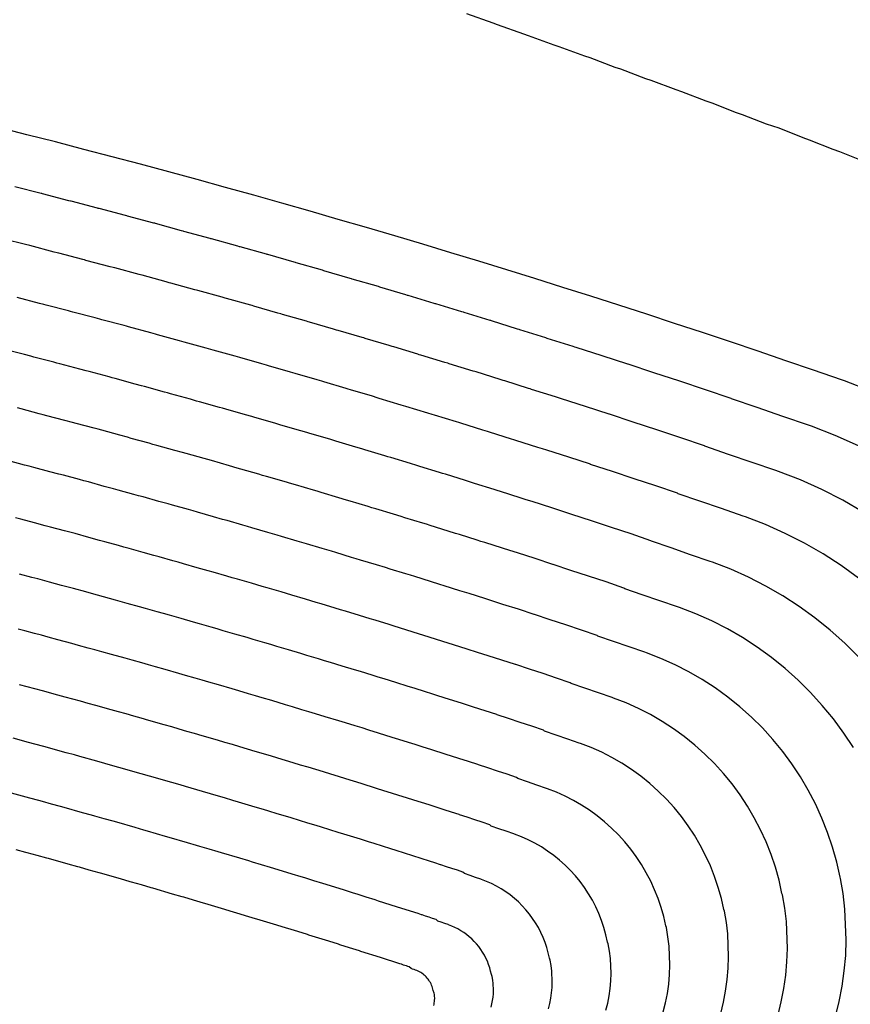
# Model space of a CAD drawing. Extents: x 2080340 to 2085376, y 13836405 to 13843046.
# Drawn here: x 2083504 to 2083551, y 13840448 to 13840504 of the extents above; entities that cross this region are included whole.
import ezdxf

# ---------------------------------------------------------------- set-up
doc = ezdxf.new("R2010")
doc.units = 0
doc.header["$MEASUREMENT"] = 0
doc.layers.add('C-TOPO-MAJR', color=3, linetype='Continuous')
doc.layers.add('C-TOPO-MINR', color=2, linetype='Continuous')

msp = doc.modelspace()

# ---------------------------------------------------------------- linework, layer by layer
at = {"layer": 'C-TOPO-MAJR', "flags": 128}
for points, elevation in [([(2083551.649, 13840479.747), (2083550.338, 13840480.332), (2083548.998, 13840480.849), (2083548.84, 13840480.905), (2083547.394, 13840481.4), (2083545.948, 13840481.896), (2083544.502, 13840482.391), (2083544.494, 13840482.398), (2083543.047, 13840482.894), (2083541.595, 13840483.372), (2083540.143, 13840483.85), (2083538.691, 13840484.328), (2083538.689, 13840484.329), (2083537.237, 13840484.807), (2083535.779, 13840485.267), (2083535.695, 13840485.294), (2083535.61, 13840485.321), (2083534.152, 13840485.781), (2083534.11, 13840485.794), (2083534.068, 13840485.808), (2083532.61, 13840486.268), (2083532.568, 13840486.281), (2083532.482, 13840486.308), (2083531.025, 13840486.768), (2083530.982, 13840486.781), (2083530.94, 13840486.794), (2083529.477, 13840487.237), (2083529.435, 13840487.25), (2083529.349, 13840487.276), (2083527.886, 13840487.718), (2083527.843, 13840487.731), (2083527.801, 13840487.744), (2083526.338, 13840488.187), (2083526.296, 13840488.199), (2083526.21, 13840488.225), (2083524.747, 13840488.667), (2083524.704, 13840488.68), (2083524.662, 13840488.692), (2083523.193, 13840489.117), (2083523.152, 13840489.129), (2083523.066, 13840489.154), (2083521.597, 13840489.579), (2083521.555, 13840489.592), (2083521.512, 13840489.604), (2083520.044, 13840490.029), (2083520.002, 13840490.041), (2083519.916, 13840490.065), (2083518.447, 13840490.49), (2083518.405, 13840490.502), (2083518.362, 13840490.514), (2083516.889, 13840490.921), (2083516.847, 13840490.933), (2083516.761, 13840490.957), (2083515.287, 13840491.364), (2083515.244, 13840491.375), (2083515.202, 13840491.387), (2083513.728, 13840491.794), (2083513.687, 13840491.806), (2083513.6, 13840491.829), (2083512.127, 13840492.236), (2083512.084, 13840492.248), (2083512.041, 13840492.259), (2083510.563, 13840492.648), (2083510.521, 13840492.659), (2083510.435, 13840492.682), (2083508.957, 13840493.071), (2083508.914, 13840493.082), (2083508.871, 13840493.094), (2083507.393, 13840493.483), (2083507.351, 13840493.494), (2083507.265, 13840493.516), (2083505.786, 13840493.905), (2083505.744, 13840493.916), (2083505.701, 13840493.927), (2083504.218, 13840494.298)], 1410), ([(2083550.35, 13840447.687), (2083550.56, 13840448.532), (2083550.726, 13840449.387), (2083550.847, 13840450.249), (2083550.924, 13840451.117), (2083550.956, 13840451.987), (2083550.885, 13840453.726), (2083550.782, 13840454.591), (2083550.635, 13840455.449), (2083550.611, 13840455.513), (2083550.42, 13840456.362), (2083550.185, 13840457.201), (2083549.907, 13840458.026), (2083549.587, 13840458.836), (2083549.225, 13840459.628), (2083548.823, 13840460.4), (2083548.382, 13840461.151), (2083547.903, 13840461.878), (2083547.386, 13840462.579), (2083546.835, 13840463.253), (2083546.249, 13840463.897), (2083545.63, 13840464.51), (2083544.981, 13840465.09), (2083544.303, 13840465.636), (2083543.597, 13840466.147), (2083542.866, 13840466.62), (2083542.112, 13840467.055), (2083541.336, 13840467.45), (2083540.541, 13840467.805), (2083539.728, 13840468.118), (2083539.633, 13840468.152), (2083538.756, 13840468.453), (2083537.879, 13840468.753), (2083537.002, 13840469.054), (2083536.951, 13840469.097), (2083536.074, 13840469.397), (2083535.193, 13840469.687), (2083534.313, 13840469.977), (2083533.432, 13840470.267), (2083533.416, 13840470.273), (2083532.535, 13840470.563), (2083531.652, 13840470.842), (2083531.145, 13840471.003), (2083530.638, 13840471.164), (2083529.754, 13840471.444), (2083529.499, 13840471.524), (2083529.245, 13840471.604), (2083528.361, 13840471.883), (2083528.111, 13840471.961), (2083527.596, 13840472.122), (2083526.712, 13840472.401), (2083526.457, 13840472.48), (2083526.203, 13840472.558), (2083525.315, 13840472.826), (2083525.065, 13840472.903), (2083524.55, 13840473.06), (2083523.662, 13840473.328), (2083523.408, 13840473.405), (2083523.153, 13840473.482), (2083522.265, 13840473.751), (2083522.015, 13840473.826), (2083521.499, 13840473.979), (2083520.612, 13840474.248), (2083520.357, 13840474.323), (2083520.101, 13840474.399), (2083519.211, 13840474.656), (2083518.96, 13840474.73), (2083518.444, 13840474.88), (2083517.554, 13840475.138), (2083517.298, 13840475.212), (2083517.043, 13840475.285), (2083516.152, 13840475.543), (2083515.902, 13840475.615), (2083515.385, 13840475.762), (2083514.494, 13840476.019), (2083514.239, 13840476.092), (2083513.983, 13840476.164), (2083513.09, 13840476.411), (2083512.839, 13840476.481), (2083512.322, 13840476.625), (2083511.428, 13840476.872), (2083511.172, 13840476.942), (2083510.917, 13840477.013), (2083510.023, 13840477.259), (2083509.772, 13840477.328), (2083509.254, 13840477.469), (2083508.361, 13840477.716), (2083508.105, 13840477.785), (2083507.849, 13840477.854), (2083506.952, 13840478.089), (2083506.701, 13840478.157), (2083506.183, 13840478.294), (2083505.286, 13840478.53), (2083505.03, 13840478.598), (2083504.774, 13840478.665), (2083503.878, 13840478.901)], 1405), ([(2083534.22, 13840448.125), (2083534.294, 13840448.422), (2083534.352, 13840448.722), (2083534.395, 13840449.024), (2083534.422, 13840449.328), (2083534.433, 13840449.634), (2083534.408, 13840450.244), (2083534.372, 13840450.548), (2083534.32, 13840450.849), (2083534.277, 13840450.965), (2083534.21, 13840451.263), (2083534.128, 13840451.557), (2083534.03, 13840451.846), (2083533.918, 13840452.131), (2083533.791, 13840452.409), (2083533.65, 13840452.68), (2083533.495, 13840452.943), (2083533.327, 13840453.198), (2083533.146, 13840453.444), (2083532.952, 13840453.681), (2083532.747, 13840453.907), (2083532.53, 13840454.122), (2083532.302, 13840454.325), (2083532.064, 13840454.517), (2083531.816, 13840454.696), (2083531.56, 13840454.862), (2083531.295, 13840455.015), (2083531.023, 13840455.154), (2083530.744, 13840455.278), (2083530.459, 13840455.388), (2083530.425, 13840455.4), (2083530.117, 13840455.505), (2083529.81, 13840455.611), (2083529.502, 13840455.716), (2083529.408, 13840455.796), (2083529.1, 13840455.901), (2083528.791, 13840456.003), (2083528.482, 13840456.104), (2083528.173, 13840456.206), (2083528.143, 13840456.218), (2083527.834, 13840456.32), (2083527.524, 13840456.418), (2083526.595, 13840456.713), (2083525.665, 13840457.008), (2083525.355, 13840457.106), (2083524.889, 13840457.254), (2083524.422, 13840457.4), (2083524.112, 13840457.498), (2083523.654, 13840457.642), (2083522.709, 13840457.936), (2083522.399, 13840458.034), (2083521.932, 13840458.178), (2083521.465, 13840458.322), (2083521.154, 13840458.416), (2083520.695, 13840458.556), (2083519.75, 13840458.844), (2083519.439, 13840458.938), (2083518.972, 13840459.08), (2083518.504, 13840459.221), (2083518.193, 13840459.315), (2083517.734, 13840459.452), (2083516.788, 13840459.734), (2083516.477, 13840459.828), (2083516.009, 13840459.967), (2083515.541, 13840460.105), (2083515.229, 13840460.195), (2083514.769, 13840460.33), (2083513.823, 13840460.606), (2083513.51, 13840460.696), (2083513.042, 13840460.832), (2083512.574, 13840460.967), (2083512.261, 13840461.057), (2083511.802, 13840461.189), (2083510.854, 13840461.459), (2083510.542, 13840461.549), (2083510.073, 13840461.682), (2083509.605, 13840461.813), (2083509.291, 13840461.9), (2083508.831, 13840462.029), (2083507.883, 13840462.293), (2083507.569, 13840462.38), (2083507.1, 13840462.509), (2083506.631, 13840462.638), (2083506.318, 13840462.725), (2083505.857, 13840462.851), (2083504.908, 13840463.109), (2083504.595, 13840463.195), (2083504.125, 13840463.322)], 1400)]:
    msp.add_lwpolyline(points, dxfattribs=dict(at, elevation=elevation))
at = {"layer": 'C-TOPO-MINR', "flags": 128}
for points, elevation in [([(2083551.912, 13840495.729), (2083550.59, 13840496.266), (2083550.222, 13840496.391), (2083548.886, 13840496.924), (2083548.528, 13840497.046), (2083547.18, 13840497.584), (2083546.83, 13840497.699), (2083546.479, 13840497.814), (2083545.127, 13840498.344), (2083544.786, 13840498.457), (2083543.421, 13840498.992), (2083543.09, 13840499.101), (2083541.711, 13840499.632), (2083541.388, 13840499.734), (2083539.997, 13840500.27), (2083539.684, 13840500.369), (2083538.277, 13840500.901), (2083537.975, 13840500.997), (2083536.556, 13840501.534), (2083536.264, 13840501.627), (2083534.829, 13840502.16), (2083534.546, 13840502.246), (2083533.098, 13840502.785), (2083532.826, 13840502.867), (2083531.362, 13840503.402), (2083531.101, 13840503.481), (2083529.623, 13840504.021)], 1412), ([(2083552.297, 13840482.838), (2083550.852, 13840483.395), (2083550.682, 13840483.455), (2083549.122, 13840483.989), (2083547.562, 13840484.524), (2083546.002, 13840485.059), (2083544.442, 13840485.593), (2083542.876, 13840486.109), (2083541.31, 13840486.624), (2083539.743, 13840487.14), (2083538.177, 13840487.655), (2083536.605, 13840488.152), (2083535.032, 13840488.648), (2083533.46, 13840489.145), (2083531.887, 13840489.641), (2083530.309, 13840490.119), (2083528.731, 13840490.596), (2083527.152, 13840491.074), (2083525.574, 13840491.551), (2083523.99, 13840492.009), (2083522.406, 13840492.468), (2083520.822, 13840492.926), (2083519.238, 13840493.384), (2083517.648, 13840493.823), (2083516.059, 13840494.262), (2083514.469, 13840494.701), (2083512.88, 13840495.14), (2083511.285, 13840495.56), (2083509.691, 13840495.979), (2083508.096, 13840496.399), (2083506.501, 13840496.819), (2083504.902, 13840497.219), (2083503.302, 13840497.619)], 1411), ([(2083551.912, 13840476.026), (2083550.765, 13840476.687), (2083549.587, 13840477.288), (2083548.379, 13840477.827), (2083547.144, 13840478.303), (2083546.999, 13840478.354), (2083545.667, 13840478.811), (2083544.334, 13840479.267), (2083543.002, 13840479.724), (2083542.985, 13840479.738), (2083541.653, 13840480.195), (2083540.315, 13840480.635), (2083538.977, 13840481.075), (2083537.64, 13840481.515), (2083537.634, 13840481.518), (2083536.296, 13840481.958), (2083534.954, 13840482.382), (2083534.785, 13840482.436), (2083534.616, 13840482.489), (2083533.273, 13840482.913), (2083533.188, 13840482.94), (2083533.103, 13840482.967), (2083531.76, 13840483.391), (2083531.677, 13840483.417), (2083531.505, 13840483.47), (2083530.162, 13840483.895), (2083530.077, 13840483.921), (2083529.992, 13840483.947), (2083528.644, 13840484.355), (2083528.561, 13840484.38), (2083528.389, 13840484.433), (2083527.041, 13840484.84), (2083526.956, 13840484.866), (2083526.871, 13840484.892), (2083525.523, 13840485.299), (2083525.44, 13840485.324), (2083525.268, 13840485.376), (2083523.92, 13840485.783), (2083523.835, 13840485.809), (2083523.75, 13840485.834), (2083522.397, 13840486.225), (2083522.313, 13840486.249), (2083522.141, 13840486.3), (2083520.788, 13840486.691), (2083520.703, 13840486.716), (2083520.618, 13840486.74), (2083519.265, 13840487.131), (2083519.182, 13840487.155), (2083519.01, 13840487.205), (2083517.657, 13840487.596), (2083517.572, 13840487.62), (2083517.486, 13840487.644), (2083516.129, 13840488.019), (2083516.045, 13840488.042), (2083515.873, 13840488.09), (2083514.515, 13840488.465), (2083514.43, 13840488.489), (2083514.345, 13840488.512), (2083512.987, 13840488.887), (2083512.904, 13840488.91), (2083512.731, 13840488.957), (2083511.374, 13840489.332), (2083511.288, 13840489.355), (2083511.203, 13840489.378), (2083509.841, 13840489.736), (2083509.757, 13840489.759), (2083509.584, 13840489.805), (2083508.223, 13840490.163), (2083508.137, 13840490.185), (2083508.052, 13840490.208), (2083506.69, 13840490.566), (2083506.606, 13840490.588), (2083506.433, 13840490.633), (2083505.071, 13840490.991), (2083504.986, 13840491.013), (2083504.9, 13840491.035), (2083503.534, 13840491.377)], 1409), ([(2083551.646, 13840472.308), (2083550.666, 13840473.017), (2083549.65, 13840473.675), (2083548.602, 13840474.279), (2083547.524, 13840474.828), (2083546.419, 13840475.321), (2083545.29, 13840475.757), (2083545.157, 13840475.804), (2083543.939, 13840476.221), (2083542.72, 13840476.639), (2083541.502, 13840477.056), (2083541.476, 13840477.078), (2083540.258, 13840477.495), (2083539.035, 13840477.898), (2083537.811, 13840478.301), (2083536.588, 13840478.703), (2083536.58, 13840478.707), (2083535.356, 13840479.109), (2083534.128, 13840479.497), (2083533.875, 13840479.578), (2083533.621, 13840479.658), (2083532.393, 13840480.046), (2083532.266, 13840480.086), (2083532.138, 13840480.126), (2083530.91, 13840480.514), (2083530.785, 13840480.553), (2083530.528, 13840480.633), (2083529.3, 13840481.021), (2083529.172, 13840481.06), (2083529.045, 13840481.1), (2083527.812, 13840481.473), (2083527.687, 13840481.511), (2083527.429, 13840481.589), (2083526.196, 13840481.962), (2083526.069, 13840482.001), (2083525.942, 13840482.039), (2083524.709, 13840482.412), (2083524.584, 13840482.45), (2083524.326, 13840482.527), (2083523.093, 13840482.899), (2083522.965, 13840482.937), (2083522.838, 13840482.975), (2083521.6, 13840483.333), (2083521.475, 13840483.369), (2083521.217, 13840483.445), (2083519.98, 13840483.803), (2083519.852, 13840483.84), (2083519.724, 13840483.876), (2083518.487, 13840484.234), (2083518.362, 13840484.27), (2083518.103, 13840484.344), (2083516.866, 13840484.702), (2083516.738, 13840484.738), (2083516.611, 13840484.774), (2083515.369, 13840485.117), (2083515.244, 13840485.152), (2083514.985, 13840485.224), (2083513.744, 13840485.567), (2083513.616, 13840485.602), (2083513.488, 13840485.637), (2083512.246, 13840485.98), (2083512.121, 13840486.015), (2083511.862, 13840486.085), (2083510.62, 13840486.428), (2083510.492, 13840486.462), (2083510.364, 13840486.497), (2083509.119, 13840486.825), (2083508.993, 13840486.858), (2083508.734, 13840486.927), (2083507.489, 13840487.255), (2083507.36, 13840487.288), (2083507.232, 13840487.322), (2083505.987, 13840487.65), (2083505.861, 13840487.683), (2083505.602, 13840487.75), (2083504.356, 13840488.078)], 1408), ([(2083551.649, 13840467.893), (2083550.871, 13840468.665), (2083550.053, 13840469.396), (2083549.198, 13840470.084), (2083548.31, 13840470.727), (2083547.389, 13840471.323), (2083546.439, 13840471.871), (2083545.461, 13840472.369), (2083544.46, 13840472.816), (2083543.436, 13840473.211), (2083543.316, 13840473.253), (2083542.211, 13840473.632), (2083541.107, 13840474.01), (2083540.002, 13840474.389), (2083539.968, 13840474.417), (2083538.863, 13840474.796), (2083537.754, 13840475.161), (2083536.645, 13840475.526), (2083535.536, 13840475.891), (2083535.525, 13840475.895), (2083534.416, 13840476.261), (2083533.303, 13840476.612), (2083532.965, 13840476.719), (2083532.627, 13840476.827), (2083531.513, 13840477.178), (2083531.344, 13840477.232), (2083531.174, 13840477.285), (2083530.06, 13840477.637), (2083529.894, 13840477.689), (2083529.551, 13840477.796), (2083528.437, 13840478.148), (2083528.267, 13840478.2), (2083528.097, 13840478.252), (2083526.98, 13840478.59), (2083526.813, 13840478.642), (2083526.469, 13840478.746), (2083525.352, 13840479.084), (2083525.182, 13840479.136), (2083525.012, 13840479.187), (2083523.894, 13840479.525), (2083523.727, 13840479.575), (2083523.383, 13840479.678), (2083522.266, 13840480.016), (2083522.096, 13840480.066), (2083521.926, 13840480.116), (2083520.804, 13840480.441), (2083520.637, 13840480.49), (2083520.293, 13840480.59), (2083519.171, 13840480.914), (2083519.001, 13840480.964), (2083518.831, 13840481.013), (2083517.709, 13840481.337), (2083517.542, 13840481.385), (2083517.197, 13840481.483), (2083516.076, 13840481.808), (2083515.905, 13840481.856), (2083515.735, 13840481.904), (2083514.609, 13840482.215), (2083514.442, 13840482.262), (2083514.097, 13840482.358), (2083512.972, 13840482.668), (2083512.801, 13840482.716), (2083512.631, 13840482.762), (2083511.505, 13840483.073), (2083511.338, 13840483.119), (2083510.993, 13840483.213), (2083509.867, 13840483.524), (2083509.696, 13840483.57), (2083509.526, 13840483.616), (2083508.397, 13840483.913), (2083508.229, 13840483.958), (2083507.884, 13840484.049), (2083506.754, 13840484.347), (2083506.584, 13840484.392), (2083506.413, 13840484.436), (2083505.284, 13840484.733), (2083505.116, 13840484.777), (2083504.77, 13840484.867), (2083503.641, 13840485.164)], 1407), ([(2083551.36, 13840462.792), (2083550.818, 13840463.614), (2083550.234, 13840464.406), (2083549.611, 13840465.167), (2083548.949, 13840465.895), (2083548.25, 13840466.588), (2083547.517, 13840467.243), (2083546.751, 13840467.86), (2083545.953, 13840468.437), (2083545.128, 13840468.972), (2083544.275, 13840469.463), (2083543.399, 13840469.91), (2083542.5, 13840470.311), (2083541.582, 13840470.665), (2083541.474, 13840470.703), (2083540.483, 13840471.042), (2083539.493, 13840471.382), (2083538.502, 13840471.721), (2083538.459, 13840471.757), (2083537.468, 13840472.097), (2083536.474, 13840472.424), (2083535.479, 13840472.752), (2083534.484, 13840473.079), (2083534.47, 13840473.084), (2083533.476, 13840473.412), (2083532.477, 13840473.727), (2083532.055, 13840473.861), (2083531.632, 13840473.996), (2083530.634, 13840474.311), (2083530.421, 13840474.378), (2083530.209, 13840474.445), (2083529.211, 13840474.76), (2083529.002, 13840474.825), (2083528.573, 13840474.959), (2083527.575, 13840475.274), (2083527.362, 13840475.34), (2083527.15, 13840475.405), (2083526.148, 13840475.708), (2083525.939, 13840475.772), (2083525.51, 13840475.903), (2083524.507, 13840476.206), (2083524.295, 13840476.271), (2083524.082, 13840476.335), (2083523.08, 13840476.638), (2083522.871, 13840476.7), (2083522.441, 13840476.829), (2083521.439, 13840477.132), (2083521.226, 13840477.195), (2083521.014, 13840477.257), (2083520.008, 13840477.548), (2083519.799, 13840477.61), (2083519.368, 13840477.735), (2083518.362, 13840478.026), (2083518.15, 13840478.088), (2083517.937, 13840478.149), (2083516.931, 13840478.44), (2083516.722, 13840478.5), (2083516.291, 13840478.623), (2083515.285, 13840478.914), (2083515.072, 13840478.974), (2083514.859, 13840479.034), (2083513.85, 13840479.313), (2083513.64, 13840479.371), (2083513.209, 13840479.491), (2083512.2, 13840479.77), (2083511.987, 13840479.829), (2083511.774, 13840479.888), (2083510.764, 13840480.166), (2083510.555, 13840480.224), (2083510.123, 13840480.341), (2083509.114, 13840480.62), (2083508.901, 13840480.677), (2083508.687, 13840480.735), (2083507.674, 13840481.001), (2083507.465, 13840481.057), (2083507.033, 13840481.172), (2083506.02, 13840481.438), (2083505.807, 13840481.495), (2083505.593, 13840481.551), (2083504.581, 13840481.817), (2083504.371, 13840481.872)], 1406), ([(2083547.124, 13840447.775), (2083547.307, 13840448.51), (2083547.451, 13840449.254), (2083547.557, 13840450.004), (2083547.624, 13840450.759), (2083547.651, 13840451.516), (2083547.589, 13840453.03), (2083547.5, 13840453.782), (2083547.372, 13840454.529), (2083547.345, 13840454.603), (2083547.178, 13840455.342), (2083546.974, 13840456.072), (2083546.732, 13840456.79), (2083546.453, 13840457.495), (2083546.139, 13840458.184), (2083545.789, 13840458.856), (2083545.405, 13840459.509), (2083544.988, 13840460.142), (2083544.538, 13840460.752), (2083544.058, 13840461.338), (2083543.548, 13840461.899), (2083543.01, 13840462.432), (2083542.445, 13840462.937), (2083541.855, 13840463.413), (2083541.241, 13840463.857), (2083540.605, 13840464.268), (2083539.949, 13840464.647), (2083539.273, 13840464.991), (2083538.581, 13840465.3), (2083537.874, 13840465.572), (2083537.791, 13840465.602), (2083537.028, 13840465.863), (2083536.265, 13840466.125), (2083535.502, 13840466.386), (2083535.442, 13840466.437), (2083534.679, 13840466.698), (2083533.913, 13840466.95), (2083533.147, 13840467.203), (2083532.38, 13840467.455), (2083532.361, 13840467.462), (2083531.595, 13840467.714), (2083530.826, 13840467.957), (2083530.235, 13840468.145), (2083529.643, 13840468.333), (2083528.874, 13840468.576), (2083528.577, 13840468.67), (2083528.28, 13840468.763), (2083527.511, 13840469.006), (2083527.22, 13840469.097), (2083526.619, 13840469.284), (2083525.849, 13840469.527), (2083525.552, 13840469.619), (2083525.255, 13840469.711), (2083524.483, 13840469.944), (2083524.191, 13840470.034), (2083523.59, 13840470.217), (2083522.818, 13840470.45), (2083522.52, 13840470.54), (2083522.223, 13840470.63), (2083521.451, 13840470.864), (2083521.159, 13840470.951), (2083520.557, 13840471.13), (2083519.785, 13840471.364), (2083519.487, 13840471.452), (2083519.189, 13840471.54), (2083518.415, 13840471.764), (2083518.122, 13840471.85), (2083517.52, 13840472.025), (2083516.745, 13840472.249), (2083516.447, 13840472.336), (2083516.149, 13840472.421), (2083515.374, 13840472.646), (2083515.082, 13840472.73), (2083514.479, 13840472.901), (2083513.704, 13840473.125), (2083513.406, 13840473.21), (2083513.108, 13840473.294), (2083512.33, 13840473.508), (2083512.037, 13840473.591), (2083511.434, 13840473.758), (2083510.656, 13840473.973), (2083510.358, 13840474.056), (2083510.059, 13840474.138), (2083509.282, 13840474.352), (2083508.989, 13840474.433), (2083508.385, 13840474.597), (2083507.607, 13840474.812), (2083507.309, 13840474.892), (2083507.01, 13840474.972), (2083506.23, 13840475.178), (2083505.937, 13840475.256), (2083505.332, 13840475.417), (2083504.552, 13840475.622), (2083504.253, 13840475.701)], 1404), ([(2083543.898, 13840447.862), (2083544.054, 13840448.488), (2083544.176, 13840449.121), (2083544.266, 13840449.759), (2083544.323, 13840450.401), (2083544.347, 13840451.046), (2083544.294, 13840452.334), (2083544.218, 13840452.974), (2083544.109, 13840453.609), (2083544.078, 13840453.693), (2083543.936, 13840454.322), (2083543.762, 13840454.943), (2083543.556, 13840455.554), (2083543.319, 13840456.154), (2083543.052, 13840456.74), (2083542.754, 13840457.312), (2083542.427, 13840457.868), (2083542.072, 13840458.406), (2083541.69, 13840458.925), (2083541.282, 13840459.424), (2083540.848, 13840459.901), (2083540.39, 13840460.355), (2083539.909, 13840460.784), (2083539.407, 13840461.189), (2083538.885, 13840461.567), (2083538.344, 13840461.917), (2083537.785, 13840462.239), (2083537.211, 13840462.532), (2083536.622, 13840462.794), (2083536.02, 13840463.026), (2083535.95, 13840463.051), (2083535.3, 13840463.274), (2083534.651, 13840463.496), (2083534.002, 13840463.719), (2083533.933, 13840463.776), (2083533.284, 13840463.999), (2083532.632, 13840464.213), (2083531.98, 13840464.428), (2083531.329, 13840464.643), (2083531.307, 13840464.651), (2083530.655, 13840464.866), (2083530, 13840465.072), (2083529.325, 13840465.287), (2083528.649, 13840465.502), (2083527.994, 13840465.709), (2083527.655, 13840465.816), (2083527.316, 13840465.923), (2083526.661, 13840466.129), (2083526.328, 13840466.234), (2083525.641, 13840466.447), (2083524.987, 13840466.654), (2083524.647, 13840466.759), (2083524.308, 13840466.863), (2083523.651, 13840467.062), (2083523.317, 13840467.164), (2083522.63, 13840467.374), (2083521.973, 13840467.572), (2083521.633, 13840467.675), (2083521.293, 13840467.778), (2083520.636, 13840467.976), (2083520.303, 13840468.076), (2083519.615, 13840468.281), (2083518.958, 13840468.48), (2083518.618, 13840468.581), (2083518.277, 13840468.681), (2083517.618, 13840468.872), (2083517.284, 13840468.97), (2083516.596, 13840469.17), (2083515.936, 13840469.361), (2083515.596, 13840469.46), (2083515.255, 13840469.558), (2083514.596, 13840469.748), (2083514.262, 13840469.844), (2083513.573, 13840470.041), (2083512.913, 13840470.231), (2083512.573, 13840470.328), (2083512.232, 13840470.424), (2083511.57, 13840470.606), (2083511.236, 13840470.7), (2083510.546, 13840470.892), (2083509.885, 13840471.075), (2083509.543, 13840471.169), (2083509.202, 13840471.263), (2083508.541, 13840471.446), (2083508.206, 13840471.537), (2083507.516, 13840471.725), (2083506.854, 13840471.908), (2083506.513, 13840472), (2083506.172, 13840472.091), (2083505.508, 13840472.266), (2083505.173, 13840472.356), (2083504.482, 13840472.539)], 1403), ([(2083540.672, 13840447.95), (2083540.8, 13840448.466), (2083540.902, 13840448.988), (2083540.976, 13840449.514), (2083541.023, 13840450.044), (2083541.042, 13840450.575), (2083540.999, 13840451.637), (2083540.936, 13840452.165), (2083540.846, 13840452.689), (2083540.811, 13840452.784), (2083540.694, 13840453.302), (2083540.551, 13840453.814), (2083540.381, 13840454.318), (2083540.186, 13840454.813), (2083539.965, 13840455.296), (2083539.719, 13840455.768), (2083539.45, 13840456.226), (2083539.157, 13840456.67), (2083538.842, 13840457.098), (2083538.505, 13840457.509), (2083538.147, 13840457.903), (2083537.77, 13840458.277), (2083537.374, 13840458.631), (2083536.959, 13840458.965), (2083536.529, 13840459.276), (2083536.082, 13840459.565), (2083535.622, 13840459.831), (2083535.148, 13840460.072), (2083534.663, 13840460.289), (2083534.166, 13840460.48), (2083534.108, 13840460.501), (2083533.573, 13840460.684), (2083533.037, 13840460.868), (2083532.502, 13840461.051), (2083532.425, 13840461.116), (2083531.889, 13840461.3), (2083531.352, 13840461.477), (2083530.814, 13840461.653), (2083530.277, 13840461.83), (2083530.252, 13840461.84), (2083529.715, 13840462.017), (2083529.175, 13840462.187), (2083528.415, 13840462.429), (2083527.654, 13840462.671), (2083527.115, 13840462.841), (2083526.733, 13840462.962), (2083526.351, 13840463.082), (2083525.811, 13840463.252), (2083525.437, 13840463.37), (2083524.664, 13840463.61), (2083524.124, 13840463.78), (2083523.742, 13840463.899), (2083523.36, 13840464.016), (2083522.818, 13840464.18), (2083522.443, 13840464.295), (2083521.67, 13840464.531), (2083521.128, 13840464.694), (2083520.746, 13840464.81), (2083520.364, 13840464.925), (2083519.822, 13840465.089), (2083519.446, 13840465.202), (2083518.672, 13840465.432), (2083518.131, 13840465.596), (2083517.748, 13840465.709), (2083517.365, 13840465.822), (2083516.822, 13840465.98), (2083516.446, 13840466.09), (2083515.671, 13840466.315), (2083515.128, 13840466.473), (2083514.745, 13840466.584), (2083514.361, 13840466.694), (2083513.818, 13840466.851), (2083513.442, 13840466.959), (2083512.666, 13840467.18), (2083512.123, 13840467.337), (2083511.739, 13840467.446), (2083511.356, 13840467.554), (2083510.811, 13840467.704), (2083510.434, 13840467.81), (2083509.658, 13840468.026), (2083509.113, 13840468.176), (2083508.729, 13840468.282), (2083508.345, 13840468.388), (2083507.8, 13840468.539), (2083507.423, 13840468.642), (2083506.647, 13840468.853), (2083506.101, 13840469.003), (2083505.717, 13840469.107), (2083505.333, 13840469.21), (2083504.786, 13840469.354), (2083504.409, 13840469.455)], 1402), ([(2083537.446, 13840448.037), (2083537.547, 13840448.444), (2083537.627, 13840448.855), (2083537.685, 13840449.269), (2083537.722, 13840449.686), (2083537.737, 13840450.104), (2083537.703, 13840450.941), (2083537.654, 13840451.356), (2083537.583, 13840451.769), (2083537.544, 13840451.874), (2083537.452, 13840452.283), (2083537.339, 13840452.686), (2083537.206, 13840453.082), (2083537.052, 13840453.472), (2083536.878, 13840453.852), (2083536.685, 13840454.224), (2083536.473, 13840454.585), (2083536.242, 13840454.934), (2083535.994, 13840455.271), (2083535.729, 13840455.595), (2083535.447, 13840455.905), (2083535.15, 13840456.199), (2083534.838, 13840456.478), (2083534.512, 13840456.741), (2083534.172, 13840456.986), (2083533.821, 13840457.214), (2083533.458, 13840457.423), (2083533.085, 13840457.613), (2083532.703, 13840457.783), (2083532.313, 13840457.934), (2083532.267, 13840457.95), (2083531.845, 13840458.095), (2083531.423, 13840458.239), (2083531.002, 13840458.384), (2083530.916, 13840458.456), (2083530.495, 13840458.6), (2083530.071, 13840458.74), (2083529.648, 13840458.879), (2083529.225, 13840459.018), (2083529.198, 13840459.029), (2083528.774, 13840459.168), (2083528.349, 13840459.302), (2083527.505, 13840459.571), (2083526.66, 13840459.839), (2083526.235, 13840459.974), (2083525.811, 13840460.108), (2083525.387, 13840460.241), (2083524.962, 13840460.375), (2083524.545, 13840460.506), (2083523.687, 13840460.773), (2083523.262, 13840460.907), (2083522.837, 13840461.038), (2083522.413, 13840461.169), (2083521.986, 13840461.298), (2083521.569, 13840461.426), (2083520.71, 13840461.687), (2083520.284, 13840461.816), (2083519.859, 13840461.945), (2083519.434, 13840462.073), (2083519.007, 13840462.202), (2083518.59, 13840462.327), (2083517.73, 13840462.583), (2083517.304, 13840462.712), (2083516.878, 13840462.838), (2083516.453, 13840462.964), (2083516.025, 13840463.087), (2083515.608, 13840463.21), (2083514.747, 13840463.461), (2083514.319, 13840463.584), (2083513.893, 13840463.708), (2083513.468, 13840463.83), (2083513.04, 13840463.954), (2083512.622, 13840464.074), (2083511.76, 13840464.319), (2083511.332, 13840464.443), (2083510.906, 13840464.564), (2083510.48, 13840464.684), (2083510.051, 13840464.802), (2083509.632, 13840464.919), (2083508.77, 13840465.159), (2083508.341, 13840465.278), (2083507.915, 13840465.396), (2083507.488, 13840465.513), (2083507.059, 13840465.632), (2083506.64, 13840465.746), (2083505.777, 13840465.981), (2083505.348, 13840466.099), (2083504.921, 13840466.215), (2083504.494, 13840466.329)], 1401), ([(2083530.994, 13840448.213), (2083531.041, 13840448.399), (2083531.077, 13840448.588), (2083531.104, 13840448.779), (2083531.121, 13840448.971), (2083531.128, 13840449.163), (2083531.112, 13840449.548), (2083531.09, 13840449.739), (2083531.057, 13840449.929), (2083531.011, 13840450.055), (2083530.968, 13840450.243), (2083530.916, 13840450.428), (2083530.855, 13840450.611), (2083530.784, 13840450.79), (2083530.704, 13840450.965), (2083530.615, 13840451.136), (2083530.518, 13840451.302), (2083530.412, 13840451.462), (2083530.298, 13840451.617), (2083530.176, 13840451.766), (2083530.046, 13840451.909), (2083529.909, 13840452.044), (2083529.766, 13840452.172), (2083529.616, 13840452.293), (2083529.46, 13840452.406), (2083529.298, 13840452.511), (2083529.132, 13840452.607), (2083528.96, 13840452.694), (2083528.784, 13840452.773), (2083528.605, 13840452.842), (2083528.583, 13840452.849), (2083528.39, 13840452.916), (2083528.196, 13840452.982), (2083528.002, 13840453.049), (2083527.899, 13840453.135), (2083527.705, 13840453.202), (2083527.51, 13840453.266), (2083527.316, 13840453.33), (2083527.121, 13840453.394), (2083527.089, 13840453.407), (2083526.894, 13840453.471), (2083526.698, 13840453.533), (2083525.685, 13840453.855), (2083524.671, 13840454.177), (2083524.475, 13840454.239), (2083523.967, 13840454.399), (2083523.457, 13840454.56), (2083523.262, 13840454.621), (2083522.762, 13840454.778), (2083521.732, 13840455.098), (2083521.537, 13840455.16), (2083521.027, 13840455.318), (2083520.518, 13840455.474), (2083520.322, 13840455.534), (2083519.821, 13840455.687), (2083518.79, 13840456.001), (2083518.594, 13840456.06), (2083518.084, 13840456.215), (2083517.575, 13840456.368), (2083517.378, 13840456.428), (2083516.878, 13840456.578), (2083515.846, 13840456.885), (2083515.65, 13840456.945), (2083515.139, 13840457.096), (2083514.629, 13840457.246), (2083514.432, 13840457.303), (2083513.931, 13840457.45), (2083512.898, 13840457.751), (2083512.701, 13840457.808), (2083512.191, 13840457.956), (2083511.68, 13840458.103), (2083511.483, 13840458.16), (2083510.982, 13840458.304), (2083509.948, 13840458.598), (2083509.751, 13840458.655), (2083509.24, 13840458.799), (2083508.729, 13840458.943), (2083508.531, 13840458.998), (2083508.029, 13840459.139), (2083506.995, 13840459.427), (2083506.797, 13840459.481), (2083506.286, 13840459.623), (2083505.774, 13840459.763), (2083505.577, 13840459.818), (2083505.074, 13840459.955), (2083504.039, 13840460.237)], 1399), ([(2083527.768, 13840448.3), (2083527.787, 13840448.377), (2083527.803, 13840448.455), (2083527.814, 13840448.534), (2083527.821, 13840448.613), (2083527.824, 13840448.693), (2083527.817, 13840448.851), (2083527.808, 13840448.93), (2083527.794, 13840449.009), (2083527.744, 13840449.145), (2083527.726, 13840449.223), (2083527.705, 13840449.299), (2083527.68, 13840449.375), (2083527.65, 13840449.449), (2083527.617, 13840449.521), (2083527.581, 13840449.591), (2083527.54, 13840449.66), (2083527.497, 13840449.726), (2083527.45, 13840449.79), (2083527.399, 13840449.852), (2083527.346, 13840449.911), (2083527.289, 13840449.967), (2083527.23, 13840450.019), (2083527.168, 13840450.069), (2083527.104, 13840450.116), (2083527.037, 13840450.159), (2083526.968, 13840450.199), (2083526.897, 13840450.235), (2083526.825, 13840450.267), (2083526.751, 13840450.296), (2083526.742, 13840450.299), (2083526.662, 13840450.326), (2083526.582, 13840450.354), (2083526.502, 13840450.381), (2083526.39, 13840450.475), (2083526.31, 13840450.503), (2083526.23, 13840450.529), (2083526.15, 13840450.555), (2083526.069, 13840450.582), (2083526.034, 13840450.596), (2083525.954, 13840450.622), (2083525.873, 13840450.648), (2083524.775, 13840450.997), (2083523.676, 13840451.346), (2083523.596, 13840451.371), (2083523.044, 13840451.545), (2083522.493, 13840451.719), (2083522.412, 13840451.744), (2083521.871, 13840451.914), (2083520.755, 13840452.261), (2083520.674, 13840452.287), (2083520.122, 13840452.457), (2083519.57, 13840452.627), (2083519.489, 13840452.652), (2083518.947, 13840452.818), (2083517.831, 13840453.158), (2083517.75, 13840453.182), (2083517.197, 13840453.35), (2083516.645, 13840453.516), (2083516.564, 13840453.54), (2083516.021, 13840453.703), (2083514.904, 13840454.036), (2083514.823, 13840454.061), (2083514.27, 13840454.224), (2083513.717, 13840454.387), (2083513.636, 13840454.411), (2083513.093, 13840454.57), (2083511.974, 13840454.896), (2083511.893, 13840454.919), (2083511.34, 13840455.08), (2083510.786, 13840455.239), (2083510.705, 13840455.263), (2083510.162, 13840455.418), (2083509.042, 13840455.737), (2083508.961, 13840455.761), (2083508.407, 13840455.917), (2083507.853, 13840456.073), (2083507.772, 13840456.096), (2083507.228, 13840456.248), (2083506.107, 13840456.56), (2083506.026, 13840456.583), (2083505.471, 13840456.736), (2083504.917, 13840456.888), (2083504.836, 13840456.911), (2083504.291, 13840457.06)], 1398)]:
    msp.add_lwpolyline(points, dxfattribs=dict(at, elevation=elevation))

doc.saveas('drawing.dxf')
